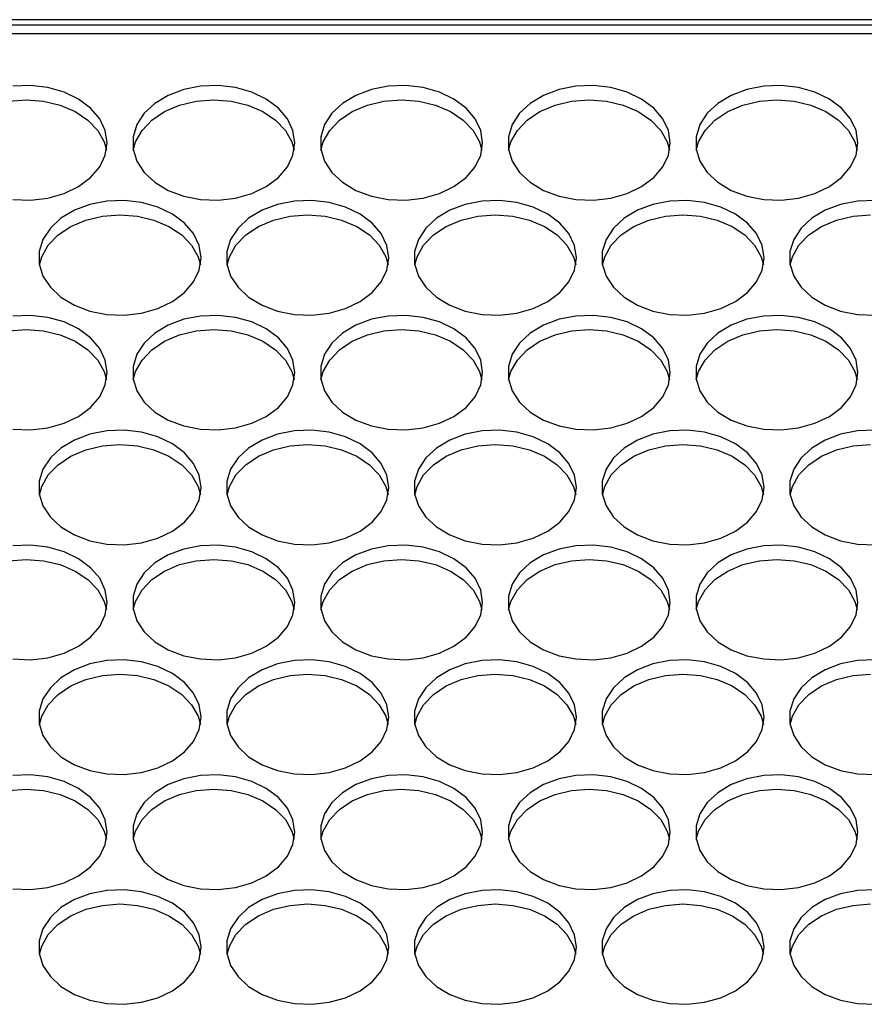
# Model space of a CAD drawing. Units: millimetres. Extents: x -1331 to 2711, y -1097 to 1666.
# Drawn here: x 283 to 366, y -419 to -322 of the extents above; entities that cross this region are included whole.
import ezdxf

# ---------------------------------------------------------------- set-up
doc = ezdxf.new("R2010")
doc.units = ezdxf.units.MM

msp = doc.modelspace()

# ---------------------------------------------------------------- linework, layer by layer
at = {"color": 7, "linetype": 'Continuous', "lineweight": 25}
for p, q in [((443.142, -321.914), (-24.358, -321.914)), ((-22.858, -322.414), (441.642, -322.414)), ((441.642, -323.292), (-22.858, -323.292))]:
    msp.add_line(p, q, dxfattribs=at)
at = {"color": 7, "linetype": 'Continuous', "lineweight": 25, "flags": 128}
for points in [[(291.392, -334.06), (291.205, -332.844), (290.653, -331.684), (289.761, -330.636), (288.571, -329.748), (287.139, -329.062), (285.532, -328.609), (283.825, -328.411), (282.098, -328.477)], [(309.892, -334.06), (309.705, -332.844), (309.153, -331.684), (308.261, -330.636), (307.071, -329.748), (305.639, -329.062), (304.032, -328.609), (302.325, -328.411), (300.598, -328.477), (298.931, -328.804), (297.403, -329.377), (296.084, -330.169), (295.037, -331.143), (294.311, -332.253), (293.939, -333.448), (293.939, -334.671), (294.311, -335.866), (295.037, -336.976), (296.084, -337.95), (297.403, -338.742), (298.931, -339.315), (300.598, -339.642), (302.325, -339.708), (304.032, -339.51), (305.639, -339.057), (307.071, -338.371), (308.261, -337.483), (309.153, -336.435), (309.705, -335.276), (309.892, -334.06)], [(328.392, -334.06), (328.205, -332.844), (327.653, -331.684), (326.761, -330.636), (325.571, -329.748), (324.139, -329.062), (322.532, -328.609), (320.825, -328.411), (319.098, -328.477), (317.431, -328.804), (315.903, -329.377), (314.584, -330.169), (313.537, -331.143), (312.811, -332.253), (312.439, -333.448), (312.439, -334.671), (312.811, -335.866), (313.537, -336.976), (314.584, -337.95), (315.903, -338.742), (317.431, -339.315), (319.098, -339.642), (320.825, -339.708), (322.532, -339.51), (324.139, -339.057), (325.571, -338.371), (326.761, -337.483), (327.653, -336.435), (328.205, -335.276), (328.392, -334.06)], [(346.892, -334.06), (346.705, -332.844), (346.153, -331.684), (345.261, -330.636), (344.071, -329.748), (342.639, -329.062), (341.032, -328.609), (339.325, -328.411), (337.598, -328.477), (335.931, -328.804), (334.403, -329.377), (333.084, -330.169), (332.037, -331.143), (331.311, -332.253), (330.939, -333.448), (330.939, -334.671), (331.311, -335.866), (332.037, -336.976), (333.084, -337.95), (334.403, -338.742), (335.931, -339.315), (337.598, -339.642), (339.325, -339.708), (341.032, -339.51), (342.639, -339.057), (344.071, -338.371), (345.261, -337.483), (346.153, -336.435), (346.705, -335.276), (346.892, -334.06)], [(365.392, -334.06), (365.205, -332.844), (364.653, -331.684), (363.761, -330.636), (362.571, -329.748), (361.139, -329.062), (359.532, -328.609), (357.825, -328.411), (356.098, -328.477), (354.431, -328.804), (352.903, -329.377), (351.584, -330.169), (350.537, -331.143), (349.811, -332.253), (349.439, -333.448), (349.439, -334.671), (349.811, -335.866), (350.537, -336.976), (351.584, -337.95), (352.903, -338.742), (354.431, -339.315), (356.098, -339.642), (357.825, -339.708), (359.532, -339.51), (361.139, -339.057), (362.571, -338.371), (363.761, -337.483), (364.653, -336.435), (365.205, -335.276), (365.392, -334.06)], [(275.455, -334.767), (275.684, -333.96), (276.324, -332.824), (277.295, -331.812), (278.551, -330.97), (280.033, -330.34), (281.672, -329.949), (283.392, -329.817)], [(283.392, -329.817), (285.112, -329.949), (286.751, -330.34), (288.233, -330.97), (289.489, -331.812), (290.46, -332.824), (291.1, -333.96), (291.329, -334.767)], [(293.955, -334.767), (294.184, -333.96), (294.824, -332.824), (295.795, -331.812), (297.051, -330.97), (298.533, -330.34), (300.172, -329.949), (301.892, -329.817)], [(301.892, -329.817), (303.612, -329.949), (305.251, -330.34), (306.733, -330.97), (307.989, -331.812), (308.96, -332.824), (309.6, -333.96), (309.829, -334.767)], [(312.455, -334.767), (312.684, -333.96), (313.324, -332.824), (314.295, -331.812), (315.551, -330.97), (317.033, -330.34), (318.672, -329.949), (320.392, -329.817)], [(320.392, -329.817), (322.112, -329.949), (323.751, -330.34), (325.233, -330.97), (326.489, -331.812), (327.46, -332.824), (328.1, -333.96), (328.329, -334.767)], [(330.955, -334.767), (331.184, -333.96), (331.824, -332.824), (332.795, -331.812), (334.051, -330.97), (335.533, -330.34), (337.172, -329.949), (338.892, -329.817)], [(338.892, -329.817), (340.612, -329.949), (342.251, -330.34), (343.733, -330.97), (344.989, -331.812), (345.96, -332.824), (346.6, -333.96), (346.829, -334.767)], [(349.455, -334.767), (349.684, -333.96), (350.324, -332.824), (351.295, -331.812), (352.551, -330.97), (354.033, -330.34), (355.672, -329.949), (357.392, -329.817)], [(357.392, -329.817), (359.112, -329.949), (360.751, -330.34), (362.233, -330.97), (363.489, -331.812), (364.46, -332.824), (365.1, -333.96), (365.329, -334.767)], [(282.098, -339.642), (283.825, -339.708), (285.532, -339.51), (287.139, -339.057), (288.571, -338.371), (289.761, -337.483), (290.653, -336.435), (291.205, -335.276), (291.392, -334.06)], [(300.642, -345.387), (300.455, -344.171), (299.903, -343.012), (299.011, -341.964), (297.821, -341.076), (296.389, -340.39), (294.782, -339.937), (293.075, -339.739), (291.348, -339.805), (289.681, -340.132), (288.153, -340.705), (286.834, -341.497), (285.787, -342.471), (285.061, -343.581), (284.689, -344.776), (284.689, -345.999), (285.061, -347.194), (285.787, -348.304), (286.834, -349.278), (288.153, -350.07), (289.681, -350.643), (291.348, -350.97), (293.075, -351.036), (294.782, -350.838), (296.389, -350.385), (297.821, -349.699), (299.011, -348.811), (299.903, -347.763), (300.455, -346.603), (300.642, -345.387)], [(319.142, -345.387), (318.955, -344.171), (318.403, -343.012), (317.511, -341.964), (316.321, -341.076), (314.889, -340.39), (313.282, -339.937), (311.575, -339.739), (309.848, -339.805), (308.181, -340.132), (306.653, -340.705), (305.334, -341.497), (304.287, -342.471), (303.561, -343.581), (303.189, -344.776), (303.189, -345.999), (303.561, -347.194), (304.287, -348.304), (305.334, -349.278), (306.653, -350.07), (308.181, -350.643), (309.848, -350.97), (311.575, -351.036), (313.282, -350.838), (314.889, -350.385), (316.321, -349.699), (317.511, -348.811), (318.403, -347.763), (318.955, -346.603), (319.142, -345.387)], [(337.642, -345.387), (337.455, -344.171), (336.903, -343.012), (336.011, -341.964), (334.821, -341.076), (333.389, -340.39), (331.782, -339.937), (330.075, -339.739), (328.348, -339.805), (326.681, -340.132), (325.153, -340.705), (323.834, -341.497), (322.787, -342.471), (322.061, -343.581), (321.689, -344.776), (321.689, -345.999), (322.061, -347.194), (322.787, -348.304), (323.834, -349.278), (325.153, -350.07), (326.681, -350.643), (328.348, -350.97), (330.075, -351.036), (331.782, -350.838), (333.389, -350.385), (334.821, -349.699), (336.011, -348.811), (336.903, -347.763), (337.455, -346.603), (337.642, -345.387)], [(356.142, -345.387), (355.955, -344.171), (355.403, -343.012), (354.511, -341.964), (353.321, -341.076), (351.889, -340.39), (350.282, -339.937), (348.575, -339.739), (346.848, -339.805), (345.181, -340.132), (343.653, -340.705), (342.334, -341.497), (341.287, -342.471), (340.561, -343.581), (340.189, -344.776), (340.189, -345.999), (340.561, -347.194), (341.287, -348.304), (342.334, -349.278), (343.653, -350.07), (345.181, -350.643), (346.848, -350.97), (348.575, -351.036), (350.282, -350.838), (351.889, -350.385), (353.321, -349.699), (354.511, -348.811), (355.403, -347.763), (355.955, -346.603), (356.142, -345.387)], [(367.075, -339.739), (365.348, -339.805), (363.681, -340.132), (362.153, -340.705), (360.834, -341.497), (359.787, -342.471), (359.061, -343.581), (358.689, -344.776), (358.689, -345.999), (359.061, -347.194), (359.787, -348.304), (360.834, -349.278), (362.153, -350.07), (363.681, -350.643), (365.348, -350.97), (367.075, -351.036)], [(284.705, -346.095), (284.934, -345.288), (285.574, -344.152), (286.545, -343.139), (287.801, -342.298), (289.283, -341.668), (290.922, -341.277), (292.642, -341.145)], [(292.642, -341.145), (294.362, -341.277), (296.001, -341.668), (297.483, -342.298), (298.739, -343.139), (299.71, -344.152), (300.35, -345.288), (300.579, -346.095)], [(303.205, -346.095), (303.434, -345.288), (304.074, -344.152), (305.045, -343.139), (306.301, -342.298), (307.783, -341.668), (309.422, -341.277), (311.142, -341.145)], [(311.142, -341.145), (312.862, -341.277), (314.501, -341.668), (315.983, -342.298), (317.239, -343.139), (318.21, -344.152), (318.85, -345.288), (319.079, -346.095)], [(321.705, -346.095), (321.934, -345.288), (322.574, -344.152), (323.545, -343.139), (324.801, -342.298), (326.283, -341.668), (327.922, -341.277), (329.642, -341.145)], [(329.642, -341.145), (331.362, -341.277), (333.001, -341.668), (334.483, -342.298), (335.739, -343.139), (336.71, -344.152), (337.35, -345.288), (337.579, -346.095)], [(340.205, -346.095), (340.434, -345.288), (341.074, -344.152), (342.045, -343.139), (343.301, -342.298), (344.783, -341.668), (346.422, -341.277), (348.142, -341.145)], [(348.142, -341.145), (349.862, -341.277), (351.501, -341.668), (352.983, -342.298), (354.239, -343.139), (355.21, -344.152), (355.85, -345.288), (356.079, -346.095)], [(358.705, -346.095), (358.934, -345.288), (359.574, -344.152), (360.545, -343.139), (361.801, -342.298), (363.283, -341.668), (364.922, -341.277), (366.642, -341.145)], [(291.392, -356.715), (291.205, -355.499), (290.653, -354.34), (289.761, -353.292), (288.571, -352.404), (287.139, -351.717), (285.532, -351.265), (283.825, -351.067), (282.098, -351.133)], [(309.892, -356.715), (309.705, -355.499), (309.153, -354.34), (308.261, -353.292), (307.071, -352.404), (305.639, -351.717), (304.032, -351.265), (302.325, -351.067), (300.598, -351.133), (298.931, -351.46), (297.403, -352.033), (296.084, -352.825), (295.037, -353.799), (294.311, -354.909), (293.939, -356.104), (293.939, -357.327), (294.311, -358.522), (295.037, -359.632), (296.084, -360.605), (297.403, -361.397), (298.931, -361.97), (300.598, -362.298), (302.325, -362.364), (304.032, -362.166), (305.639, -361.713), (307.071, -361.027), (308.261, -360.139), (309.153, -359.091), (309.705, -357.931), (309.892, -356.715)], [(328.392, -356.715), (328.205, -355.499), (327.653, -354.34), (326.761, -353.292), (325.571, -352.404), (324.139, -351.717), (322.532, -351.265), (320.825, -351.067), (319.098, -351.133), (317.431, -351.46), (315.903, -352.033), (314.584, -352.825), (313.537, -353.799), (312.811, -354.909), (312.439, -356.104), (312.439, -357.327), (312.811, -358.522), (313.537, -359.632), (314.584, -360.605), (315.903, -361.397), (317.431, -361.97), (319.098, -362.298), (320.825, -362.364), (322.532, -362.166), (324.139, -361.713), (325.571, -361.027), (326.761, -360.139), (327.653, -359.091), (328.205, -357.931), (328.392, -356.715)], [(346.892, -356.715), (346.705, -355.499), (346.153, -354.34), (345.261, -353.292), (344.071, -352.404), (342.639, -351.717), (341.032, -351.265), (339.325, -351.067), (337.598, -351.133), (335.931, -351.46), (334.403, -352.033), (333.084, -352.825), (332.037, -353.799), (331.311, -354.909), (330.939, -356.104), (330.939, -357.327), (331.311, -358.522), (332.037, -359.632), (333.084, -360.605), (334.403, -361.397), (335.931, -361.97), (337.598, -362.298), (339.325, -362.364), (341.032, -362.166), (342.639, -361.713), (344.071, -361.027), (345.261, -360.139), (346.153, -359.091), (346.705, -357.931), (346.892, -356.715)], [(365.392, -356.715), (365.205, -355.499), (364.653, -354.34), (363.761, -353.292), (362.571, -352.404), (361.139, -351.717), (359.532, -351.265), (357.825, -351.067), (356.098, -351.133), (354.431, -351.46), (352.903, -352.033), (351.584, -352.825), (350.537, -353.799), (349.811, -354.909), (349.439, -356.104), (349.439, -357.327), (349.811, -358.522), (350.537, -359.632), (351.584, -360.605), (352.903, -361.397), (354.431, -361.97), (356.098, -362.298), (357.825, -362.364), (359.532, -362.166), (361.139, -361.713), (362.571, -361.027), (363.761, -360.139), (364.653, -359.091), (365.205, -357.931), (365.392, -356.715)], [(275.455, -357.422), (275.684, -356.616), (276.324, -355.48), (277.295, -354.467), (278.551, -353.626), (280.033, -352.995), (281.672, -352.605), (283.392, -352.473)], [(283.392, -352.473), (285.112, -352.605), (286.751, -352.995), (288.233, -353.626), (289.489, -354.467), (290.46, -355.48), (291.1, -356.616), (291.329, -357.422)], [(293.955, -357.422), (294.184, -356.616), (294.824, -355.48), (295.795, -354.467), (297.051, -353.626), (298.533, -352.995), (300.172, -352.605), (301.892, -352.473)], [(301.892, -352.473), (303.612, -352.605), (305.251, -352.995), (306.733, -353.626), (307.989, -354.467), (308.96, -355.48), (309.6, -356.616), (309.829, -357.422)], [(312.455, -357.422), (312.684, -356.616), (313.324, -355.48), (314.295, -354.467), (315.551, -353.626), (317.033, -352.995), (318.672, -352.605), (320.392, -352.473)], [(320.392, -352.473), (322.112, -352.605), (323.751, -352.995), (325.233, -353.626), (326.489, -354.467), (327.46, -355.48), (328.1, -356.616), (328.329, -357.422)], [(330.955, -357.422), (331.184, -356.616), (331.824, -355.48), (332.795, -354.467), (334.051, -353.626), (335.533, -352.995), (337.172, -352.605), (338.892, -352.473)], [(338.892, -352.473), (340.612, -352.605), (342.251, -352.995), (343.733, -353.626), (344.989, -354.467), (345.96, -355.48), (346.6, -356.616), (346.829, -357.422)], [(349.455, -357.422), (349.684, -356.616), (350.324, -355.48), (351.295, -354.467), (352.551, -353.626), (354.033, -352.995), (355.672, -352.605), (357.392, -352.473)], [(357.392, -352.473), (359.112, -352.605), (360.751, -352.995), (362.233, -353.626), (363.489, -354.467), (364.46, -355.48), (365.1, -356.616), (365.329, -357.422)], [(282.098, -362.298), (283.825, -362.364), (285.532, -362.166), (287.139, -361.713), (288.571, -361.027), (289.761, -360.139), (290.653, -359.091), (291.205, -357.931), (291.392, -356.715)], [(300.642, -368.043), (300.455, -366.827), (299.903, -365.668), (299.011, -364.62), (297.821, -363.732), (296.389, -363.045), (294.782, -362.592), (293.075, -362.395), (291.348, -362.461), (289.681, -362.788), (288.153, -363.361), (286.834, -364.153), (285.787, -365.127), (285.061, -366.237), (284.689, -367.432), (284.689, -368.655), (285.061, -369.849), (285.787, -370.96), (286.834, -371.933), (288.153, -372.725), (289.681, -373.298), (291.348, -373.625), (293.075, -373.692), (294.782, -373.494), (296.389, -373.041), (297.821, -372.355), (299.011, -371.467), (299.903, -370.418), (300.455, -369.259), (300.642, -368.043)], [(319.142, -368.043), (318.955, -366.827), (318.403, -365.668), (317.511, -364.62), (316.321, -363.732), (314.889, -363.045), (313.282, -362.592), (311.575, -362.395), (309.848, -362.461), (308.181, -362.788), (306.653, -363.361), (305.334, -364.153), (304.287, -365.127), (303.561, -366.237), (303.189, -367.432), (303.189, -368.655), (303.561, -369.849), (304.287, -370.96), (305.334, -371.933), (306.653, -372.725), (308.181, -373.298), (309.848, -373.625), (311.575, -373.692), (313.282, -373.494), (314.889, -373.041), (316.321, -372.355), (317.511, -371.467), (318.403, -370.418), (318.955, -369.259), (319.142, -368.043)], [(337.642, -368.043), (337.455, -366.827), (336.903, -365.668), (336.011, -364.62), (334.821, -363.732), (333.389, -363.045), (331.782, -362.592), (330.075, -362.395), (328.348, -362.461), (326.681, -362.788), (325.153, -363.361), (323.834, -364.153), (322.787, -365.127), (322.061, -366.237), (321.689, -367.432), (321.689, -368.655), (322.061, -369.849), (322.787, -370.96), (323.834, -371.933), (325.153, -372.725), (326.681, -373.298), (328.348, -373.625), (330.075, -373.692), (331.782, -373.494), (333.389, -373.041), (334.821, -372.355), (336.011, -371.467), (336.903, -370.418), (337.455, -369.259), (337.642, -368.043)], [(356.142, -368.043), (355.955, -366.827), (355.403, -365.668), (354.511, -364.62), (353.321, -363.732), (351.889, -363.045), (350.282, -362.592), (348.575, -362.395), (346.848, -362.461), (345.181, -362.788), (343.653, -363.361), (342.334, -364.153), (341.287, -365.127), (340.561, -366.237), (340.189, -367.432), (340.189, -368.655), (340.561, -369.849), (341.287, -370.96), (342.334, -371.933), (343.653, -372.725), (345.181, -373.298), (346.848, -373.625), (348.575, -373.692), (350.282, -373.494), (351.889, -373.041), (353.321, -372.355), (354.511, -371.467), (355.403, -370.418), (355.955, -369.259), (356.142, -368.043)], [(367.075, -362.395), (365.348, -362.461), (363.681, -362.788), (362.153, -363.361), (360.834, -364.153), (359.787, -365.127), (359.061, -366.237), (358.689, -367.432), (358.689, -368.655), (359.061, -369.849), (359.787, -370.96), (360.834, -371.933), (362.153, -372.725), (363.681, -373.298), (365.348, -373.625), (367.075, -373.692)], [(284.705, -368.75), (284.934, -367.944), (285.574, -366.808), (286.545, -365.795), (287.801, -364.954), (289.283, -364.323), (290.922, -363.933), (292.642, -363.8)], [(292.642, -363.8), (294.362, -363.933), (296.001, -364.323), (297.483, -364.954), (298.739, -365.795), (299.71, -366.808), (300.35, -367.944), (300.579, -368.75)], [(303.205, -368.75), (303.434, -367.944), (304.074, -366.808), (305.045, -365.795), (306.301, -364.954), (307.783, -364.323), (309.422, -363.933), (311.142, -363.8)], [(311.142, -363.8), (312.862, -363.933), (314.501, -364.323), (315.983, -364.954), (317.239, -365.795), (318.21, -366.808), (318.85, -367.944), (319.079, -368.75)], [(321.705, -368.75), (321.934, -367.944), (322.574, -366.808), (323.545, -365.795), (324.801, -364.954), (326.283, -364.323), (327.922, -363.933), (329.642, -363.8)], [(329.642, -363.8), (331.362, -363.933), (333.001, -364.323), (334.483, -364.954), (335.739, -365.795), (336.71, -366.808), (337.35, -367.944), (337.579, -368.75)], [(340.205, -368.75), (340.434, -367.944), (341.074, -366.808), (342.045, -365.795), (343.301, -364.954), (344.783, -364.323), (346.422, -363.933), (348.142, -363.8)], [(348.142, -363.8), (349.862, -363.933), (351.501, -364.323), (352.983, -364.954), (354.239, -365.795), (355.21, -366.808), (355.85, -367.944), (356.079, -368.75)], [(358.705, -368.75), (358.934, -367.944), (359.574, -366.808), (360.545, -365.795), (361.801, -364.954), (363.283, -364.323), (364.922, -363.933), (366.642, -363.8)], [(291.392, -379.371), (291.205, -378.155), (290.653, -376.996), (289.761, -375.948), (288.571, -375.06), (287.139, -374.373), (285.532, -373.92), (283.825, -373.722), (282.098, -373.789)], [(309.892, -379.371), (309.705, -378.155), (309.153, -376.996), (308.261, -375.948), (307.071, -375.06), (305.639, -374.373), (304.032, -373.92), (302.325, -373.722), (300.598, -373.789), (298.931, -374.116), (297.403, -374.689), (296.084, -375.481), (295.037, -376.455), (294.311, -377.565), (293.939, -378.759), (293.939, -379.983), (294.311, -381.177), (295.037, -382.287), (296.084, -383.261), (297.403, -384.053), (298.931, -384.626), (300.598, -384.953), (302.325, -385.02), (304.032, -384.822), (305.639, -384.369), (307.071, -383.682), (308.261, -382.794), (309.153, -381.746), (309.705, -380.587), (309.892, -379.371)], [(328.392, -379.371), (328.205, -378.155), (327.653, -376.996), (326.761, -375.948), (325.571, -375.06), (324.139, -374.373), (322.532, -373.92), (320.825, -373.722), (319.098, -373.789), (317.431, -374.116), (315.903, -374.689), (314.584, -375.481), (313.537, -376.455), (312.811, -377.565), (312.439, -378.759), (312.439, -379.983), (312.811, -381.177), (313.537, -382.287), (314.584, -383.261), (315.903, -384.053), (317.431, -384.626), (319.098, -384.953), (320.825, -385.02), (322.532, -384.822), (324.139, -384.369), (325.571, -383.682), (326.761, -382.794), (327.653, -381.746), (328.205, -380.587), (328.392, -379.371)], [(346.892, -379.371), (346.705, -378.155), (346.153, -376.996), (345.261, -375.948), (344.071, -375.06), (342.639, -374.373), (341.032, -373.92), (339.325, -373.722), (337.598, -373.789), (335.931, -374.116), (334.403, -374.689), (333.084, -375.481), (332.037, -376.455), (331.311, -377.565), (330.939, -378.759), (330.939, -379.983), (331.311, -381.177), (332.037, -382.287), (333.084, -383.261), (334.403, -384.053), (335.931, -384.626), (337.598, -384.953), (339.325, -385.02), (341.032, -384.822), (342.639, -384.369), (344.071, -383.682), (345.261, -382.794), (346.153, -381.746), (346.705, -380.587), (346.892, -379.371)], [(365.392, -379.371), (365.205, -378.155), (364.653, -376.996), (363.761, -375.948), (362.571, -375.06), (361.139, -374.373), (359.532, -373.92), (357.825, -373.722), (356.098, -373.789), (354.431, -374.116), (352.903, -374.689), (351.584, -375.481), (350.537, -376.455), (349.811, -377.565), (349.439, -378.759), (349.439, -379.983), (349.811, -381.177), (350.537, -382.287), (351.584, -383.261), (352.903, -384.053), (354.431, -384.626), (356.098, -384.953), (357.825, -385.02), (359.532, -384.822), (361.139, -384.369), (362.571, -383.682), (363.761, -382.794), (364.653, -381.746), (365.205, -380.587), (365.392, -379.371)], [(275.455, -380.078), (275.684, -379.272), (276.324, -378.135), (277.295, -377.123), (278.551, -376.282), (280.033, -375.651), (281.672, -375.261), (283.392, -375.128)], [(283.392, -375.128), (285.112, -375.261), (286.751, -375.651), (288.233, -376.282), (289.489, -377.123), (290.46, -378.135), (291.1, -379.272), (291.329, -380.078)], [(293.955, -380.078), (294.184, -379.272), (294.824, -378.135), (295.795, -377.123), (297.051, -376.282), (298.533, -375.651), (300.172, -375.261), (301.892, -375.128)], [(301.892, -375.128), (303.612, -375.261), (305.251, -375.651), (306.733, -376.282), (307.989, -377.123), (308.96, -378.135), (309.6, -379.272), (309.829, -380.078)], [(312.455, -380.078), (312.684, -379.272), (313.324, -378.135), (314.295, -377.123), (315.551, -376.282), (317.033, -375.651), (318.672, -375.261), (320.392, -375.128)], [(320.392, -375.128), (322.112, -375.261), (323.751, -375.651), (325.233, -376.282), (326.489, -377.123), (327.46, -378.135), (328.1, -379.272), (328.329, -380.078)], [(330.955, -380.078), (331.184, -379.272), (331.824, -378.135), (332.795, -377.123), (334.051, -376.282), (335.533, -375.651), (337.172, -375.261), (338.892, -375.128)], [(338.892, -375.128), (340.612, -375.261), (342.251, -375.651), (343.733, -376.282), (344.989, -377.123), (345.96, -378.135), (346.6, -379.272), (346.829, -380.078)], [(349.455, -380.078), (349.684, -379.272), (350.324, -378.135), (351.295, -377.123), (352.551, -376.282), (354.033, -375.651), (355.672, -375.261), (357.392, -375.128)], [(357.392, -375.128), (359.112, -375.261), (360.751, -375.651), (362.233, -376.282), (363.489, -377.123), (364.46, -378.135), (365.1, -379.272), (365.329, -380.078)], [(282.098, -384.953), (283.825, -385.02), (285.532, -384.822), (287.139, -384.369), (288.571, -383.682), (289.761, -382.794), (290.653, -381.746), (291.205, -380.587), (291.392, -379.371)], [(300.642, -390.699), (300.455, -389.483), (299.903, -388.324), (299.011, -387.275), (297.821, -386.387), (296.389, -385.701), (294.782, -385.248), (293.075, -385.05), (291.348, -385.116), (289.681, -385.444), (288.153, -386.017), (286.834, -386.809), (285.787, -387.782), (285.061, -388.893), (284.689, -390.087), (284.689, -391.31), (285.061, -392.505), (285.787, -393.615), (286.834, -394.589), (288.153, -395.381), (289.681, -395.954), (291.348, -396.281), (293.075, -396.347), (294.782, -396.149), (296.389, -395.697), (297.821, -395.01), (299.011, -394.122), (299.903, -393.074), (300.455, -391.915), (300.642, -390.699)], [(319.142, -390.699), (318.955, -389.483), (318.403, -388.324), (317.511, -387.275), (316.321, -386.387), (314.889, -385.701), (313.282, -385.248), (311.575, -385.05), (309.848, -385.116), (308.181, -385.444), (306.653, -386.017), (305.334, -386.809), (304.287, -387.782), (303.561, -388.893), (303.189, -390.087), (303.189, -391.31), (303.561, -392.505), (304.287, -393.615), (305.334, -394.589), (306.653, -395.381), (308.181, -395.954), (309.848, -396.281), (311.575, -396.347), (313.282, -396.149), (314.889, -395.697), (316.321, -395.01), (317.511, -394.122), (318.403, -393.074), (318.955, -391.915), (319.142, -390.699)], [(337.642, -390.699), (337.455, -389.483), (336.903, -388.324), (336.011, -387.275), (334.821, -386.387), (333.389, -385.701), (331.782, -385.248), (330.075, -385.05), (328.348, -385.116), (326.681, -385.444), (325.153, -386.017), (323.834, -386.809), (322.787, -387.782), (322.061, -388.893), (321.689, -390.087), (321.689, -391.31), (322.061, -392.505), (322.787, -393.615), (323.834, -394.589), (325.153, -395.381), (326.681, -395.954), (328.348, -396.281), (330.075, -396.347), (331.782, -396.149), (333.389, -395.697), (334.821, -395.01), (336.011, -394.122), (336.903, -393.074), (337.455, -391.915), (337.642, -390.699)], [(356.142, -390.699), (355.955, -389.483), (355.403, -388.324), (354.511, -387.275), (353.321, -386.387), (351.889, -385.701), (350.282, -385.248), (348.575, -385.05), (346.848, -385.116), (345.181, -385.444), (343.653, -386.017), (342.334, -386.809), (341.287, -387.782), (340.561, -388.893), (340.189, -390.087), (340.189, -391.31), (340.561, -392.505), (341.287, -393.615), (342.334, -394.589), (343.653, -395.381), (345.181, -395.954), (346.848, -396.281), (348.575, -396.347), (350.282, -396.149), (351.889, -395.697), (353.321, -395.01), (354.511, -394.122), (355.403, -393.074), (355.955, -391.915), (356.142, -390.699)], [(367.075, -385.05), (365.348, -385.116), (363.681, -385.444), (362.153, -386.017), (360.834, -386.809), (359.787, -387.782), (359.061, -388.893), (358.689, -390.087), (358.689, -391.31), (359.061, -392.505), (359.787, -393.615), (360.834, -394.589), (362.153, -395.381), (363.681, -395.954), (365.348, -396.281), (367.075, -396.347)], [(284.705, -391.406), (284.934, -390.6), (285.574, -389.463), (286.545, -388.451), (287.801, -387.61), (289.283, -386.979), (290.922, -386.588), (292.642, -386.456)], [(292.642, -386.456), (294.362, -386.588), (296.001, -386.979), (297.483, -387.61), (298.739, -388.451), (299.71, -389.463), (300.35, -390.6), (300.579, -391.406)], [(303.205, -391.406), (303.434, -390.6), (304.074, -389.463), (305.045, -388.451), (306.301, -387.61), (307.783, -386.979), (309.422, -386.588), (311.142, -386.456)], [(311.142, -386.456), (312.862, -386.588), (314.501, -386.979), (315.983, -387.61), (317.239, -388.451), (318.21, -389.463), (318.85, -390.6), (319.079, -391.406)], [(321.705, -391.406), (321.934, -390.6), (322.574, -389.463), (323.545, -388.451), (324.801, -387.61), (326.283, -386.979), (327.922, -386.588), (329.642, -386.456)], [(329.642, -386.456), (331.362, -386.588), (333.001, -386.979), (334.483, -387.61), (335.739, -388.451), (336.71, -389.463), (337.35, -390.6), (337.579, -391.406)], [(340.205, -391.406), (340.434, -390.6), (341.074, -389.463), (342.045, -388.451), (343.301, -387.61), (344.783, -386.979), (346.422, -386.588), (348.142, -386.456)], [(348.142, -386.456), (349.862, -386.588), (351.501, -386.979), (352.983, -387.61), (354.239, -388.451), (355.21, -389.463), (355.85, -390.6), (356.079, -391.406)], [(358.705, -391.406), (358.934, -390.6), (359.574, -389.463), (360.545, -388.451), (361.801, -387.61), (363.283, -386.979), (364.922, -386.588), (366.642, -386.456)], [(291.392, -402.027), (291.205, -400.811), (290.653, -399.651), (289.761, -398.603), (288.571, -397.715), (287.139, -397.029), (285.532, -396.576), (283.825, -396.378), (282.098, -396.444)], [(309.892, -402.027), (309.705, -400.811), (309.153, -399.651), (308.261, -398.603), (307.071, -397.715), (305.639, -397.029), (304.032, -396.576), (302.325, -396.378), (300.598, -396.444), (298.931, -396.772), (297.403, -397.345), (296.084, -398.136), (295.037, -399.11), (294.311, -400.22), (293.939, -401.415), (293.939, -402.638), (294.311, -403.833), (295.037, -404.943), (296.084, -405.917), (297.403, -406.709), (298.931, -407.282), (300.598, -407.609), (302.325, -407.675), (304.032, -407.477), (305.639, -407.025), (307.071, -406.338), (308.261, -405.45), (309.153, -404.402), (309.705, -403.243), (309.892, -402.027)], [(328.392, -402.027), (328.205, -400.811), (327.653, -399.651), (326.761, -398.603), (325.571, -397.715), (324.139, -397.029), (322.532, -396.576), (320.825, -396.378), (319.098, -396.444), (317.431, -396.772), (315.903, -397.345), (314.584, -398.136), (313.537, -399.11), (312.811, -400.22), (312.439, -401.415), (312.439, -402.638), (312.811, -403.833), (313.537, -404.943), (314.584, -405.917), (315.903, -406.709), (317.431, -407.282), (319.098, -407.609), (320.825, -407.675), (322.532, -407.477), (324.139, -407.025), (325.571, -406.338), (326.761, -405.45), (327.653, -404.402), (328.205, -403.243), (328.392, -402.027)], [(346.892, -402.027), (346.705, -400.811), (346.153, -399.651), (345.261, -398.603), (344.071, -397.715), (342.639, -397.029), (341.032, -396.576), (339.325, -396.378), (337.598, -396.444), (335.931, -396.772), (334.403, -397.345), (333.084, -398.136), (332.037, -399.11), (331.311, -400.22), (330.939, -401.415), (330.939, -402.638), (331.311, -403.833), (332.037, -404.943), (333.084, -405.917), (334.403, -406.709), (335.931, -407.282), (337.598, -407.609), (339.325, -407.675), (341.032, -407.477), (342.639, -407.025), (344.071, -406.338), (345.261, -405.45), (346.153, -404.402), (346.705, -403.243), (346.892, -402.027)], [(365.392, -402.027), (365.205, -400.811), (364.653, -399.651), (363.761, -398.603), (362.571, -397.715), (361.139, -397.029), (359.532, -396.576), (357.825, -396.378), (356.098, -396.444), (354.431, -396.772), (352.903, -397.345), (351.584, -398.136), (350.537, -399.11), (349.811, -400.22), (349.439, -401.415), (349.439, -402.638), (349.811, -403.833), (350.537, -404.943), (351.584, -405.917), (352.903, -406.709), (354.431, -407.282), (356.098, -407.609), (357.825, -407.675), (359.532, -407.477), (361.139, -407.025), (362.571, -406.338), (363.761, -405.45), (364.653, -404.402), (365.205, -403.243), (365.392, -402.027)], [(275.455, -402.734), (275.684, -401.928), (276.324, -400.791), (277.295, -399.779), (278.551, -398.938), (280.033, -398.307), (281.672, -397.916), (283.392, -397.784)], [(283.392, -397.784), (285.112, -397.916), (286.751, -398.307), (288.233, -398.938), (289.489, -399.779), (290.46, -400.791), (291.1, -401.928), (291.329, -402.734)], [(293.955, -402.734), (294.184, -401.928), (294.824, -400.791), (295.795, -399.779), (297.051, -398.938), (298.533, -398.307), (300.172, -397.916), (301.892, -397.784)], [(301.892, -397.784), (303.612, -397.916), (305.251, -398.307), (306.733, -398.938), (307.989, -399.779), (308.96, -400.791), (309.6, -401.928), (309.829, -402.734)], [(312.455, -402.734), (312.684, -401.928), (313.324, -400.791), (314.295, -399.779), (315.551, -398.938), (317.033, -398.307), (318.672, -397.916), (320.392, -397.784)], [(320.392, -397.784), (322.112, -397.916), (323.751, -398.307), (325.233, -398.938), (326.489, -399.779), (327.46, -400.791), (328.1, -401.928), (328.329, -402.734)], [(330.955, -402.734), (331.184, -401.928), (331.824, -400.791), (332.795, -399.779), (334.051, -398.938), (335.533, -398.307), (337.172, -397.916), (338.892, -397.784)], [(338.892, -397.784), (340.612, -397.916), (342.251, -398.307), (343.733, -398.938), (344.989, -399.779), (345.96, -400.791), (346.6, -401.928), (346.829, -402.734)], [(349.455, -402.734), (349.684, -401.928), (350.324, -400.791), (351.295, -399.779), (352.551, -398.938), (354.033, -398.307), (355.672, -397.916), (357.392, -397.784)], [(357.392, -397.784), (359.112, -397.916), (360.751, -398.307), (362.233, -398.938), (363.489, -399.779), (364.46, -400.791), (365.1, -401.928), (365.329, -402.734)], [(282.098, -407.609), (283.825, -407.675), (285.532, -407.477), (287.139, -407.025), (288.571, -406.338), (289.761, -405.45), (290.653, -404.402), (291.205, -403.243), (291.392, -402.027)], [(300.642, -413.355), (300.455, -412.138), (299.903, -410.979), (299.011, -409.931), (297.821, -409.043), (296.389, -408.357), (294.782, -407.904), (293.075, -407.706), (291.348, -407.772), (289.681, -408.099), (288.153, -408.672), (286.834, -409.464), (285.787, -410.438), (285.061, -411.548), (284.689, -412.743), (284.689, -413.966), (285.061, -415.161), (285.787, -416.271), (286.834, -417.245), (288.153, -418.037), (289.681, -418.61), (291.348, -418.937), (293.075, -419.003), (294.782, -418.805), (296.389, -418.352), (297.821, -417.666), (299.011, -416.778), (299.903, -415.73), (300.455, -414.571), (300.642, -413.355)], [(319.142, -413.355), (318.955, -412.138), (318.403, -410.979), (317.511, -409.931), (316.321, -409.043), (314.889, -408.357), (313.282, -407.904), (311.575, -407.706), (309.848, -407.772), (308.181, -408.099), (306.653, -408.672), (305.334, -409.464), (304.287, -410.438), (303.561, -411.548), (303.189, -412.743), (303.189, -413.966), (303.561, -415.161), (304.287, -416.271), (305.334, -417.245), (306.653, -418.037), (308.181, -418.61), (309.848, -418.937), (311.575, -419.003), (313.282, -418.805), (314.889, -418.352), (316.321, -417.666), (317.511, -416.778), (318.403, -415.73), (318.955, -414.571), (319.142, -413.355)], [(337.642, -413.355), (337.455, -412.138), (336.903, -410.979), (336.011, -409.931), (334.821, -409.043), (333.389, -408.357), (331.782, -407.904), (330.075, -407.706), (328.348, -407.772), (326.681, -408.099), (325.153, -408.672), (323.834, -409.464), (322.787, -410.438), (322.061, -411.548), (321.689, -412.743), (321.689, -413.966), (322.061, -415.161), (322.787, -416.271), (323.834, -417.245), (325.153, -418.037), (326.681, -418.61), (328.348, -418.937), (330.075, -419.003), (331.782, -418.805), (333.389, -418.352), (334.821, -417.666), (336.011, -416.778), (336.903, -415.73), (337.455, -414.571), (337.642, -413.355)], [(356.142, -413.355), (355.955, -412.138), (355.403, -410.979), (354.511, -409.931), (353.321, -409.043), (351.889, -408.357), (350.282, -407.904), (348.575, -407.706), (346.848, -407.772), (345.181, -408.099), (343.653, -408.672), (342.334, -409.464), (341.287, -410.438), (340.561, -411.548), (340.189, -412.743), (340.189, -413.966), (340.561, -415.161), (341.287, -416.271), (342.334, -417.245), (343.653, -418.037), (345.181, -418.61), (346.848, -418.937), (348.575, -419.003), (350.282, -418.805), (351.889, -418.352), (353.321, -417.666), (354.511, -416.778), (355.403, -415.73), (355.955, -414.571), (356.142, -413.355)], [(367.075, -407.706), (365.348, -407.772), (363.681, -408.099), (362.153, -408.672), (360.834, -409.464), (359.787, -410.438), (359.061, -411.548), (358.689, -412.743), (358.689, -413.966), (359.061, -415.161), (359.787, -416.271), (360.834, -417.245), (362.153, -418.037), (363.681, -418.61), (365.348, -418.937), (367.075, -419.003)], [(284.705, -414.062), (284.934, -413.255), (285.574, -412.119), (286.545, -411.107), (287.801, -410.265), (289.283, -409.635), (290.922, -409.244), (292.642, -409.112)], [(292.642, -409.112), (294.362, -409.244), (296.001, -409.635), (297.483, -410.265), (298.739, -411.107), (299.71, -412.119), (300.35, -413.255), (300.579, -414.062)], [(303.205, -414.062), (303.434, -413.255), (304.074, -412.119), (305.045, -411.107), (306.301, -410.265), (307.783, -409.635), (309.422, -409.244), (311.142, -409.112)], [(311.142, -409.112), (312.862, -409.244), (314.501, -409.635), (315.983, -410.265), (317.239, -411.107), (318.21, -412.119), (318.85, -413.255), (319.079, -414.062)], [(321.705, -414.062), (321.934, -413.255), (322.574, -412.119), (323.545, -411.107), (324.801, -410.265), (326.283, -409.635), (327.922, -409.244), (329.642, -409.112)], [(329.642, -409.112), (331.362, -409.244), (333.001, -409.635), (334.483, -410.265), (335.739, -411.107), (336.71, -412.119), (337.35, -413.255), (337.579, -414.062)], [(340.205, -414.062), (340.434, -413.255), (341.074, -412.119), (342.045, -411.107), (343.301, -410.265), (344.783, -409.635), (346.422, -409.244), (348.142, -409.112)], [(348.142, -409.112), (349.862, -409.244), (351.501, -409.635), (352.983, -410.265), (354.239, -411.107), (355.21, -412.119), (355.85, -413.255), (356.079, -414.062)], [(358.705, -414.062), (358.934, -413.255), (359.574, -412.119), (360.545, -411.107), (361.801, -410.265), (363.283, -409.635), (364.922, -409.244), (366.642, -409.112)]]:
    msp.add_lwpolyline(points, dxfattribs=at)

doc.saveas('drawing.dxf')
